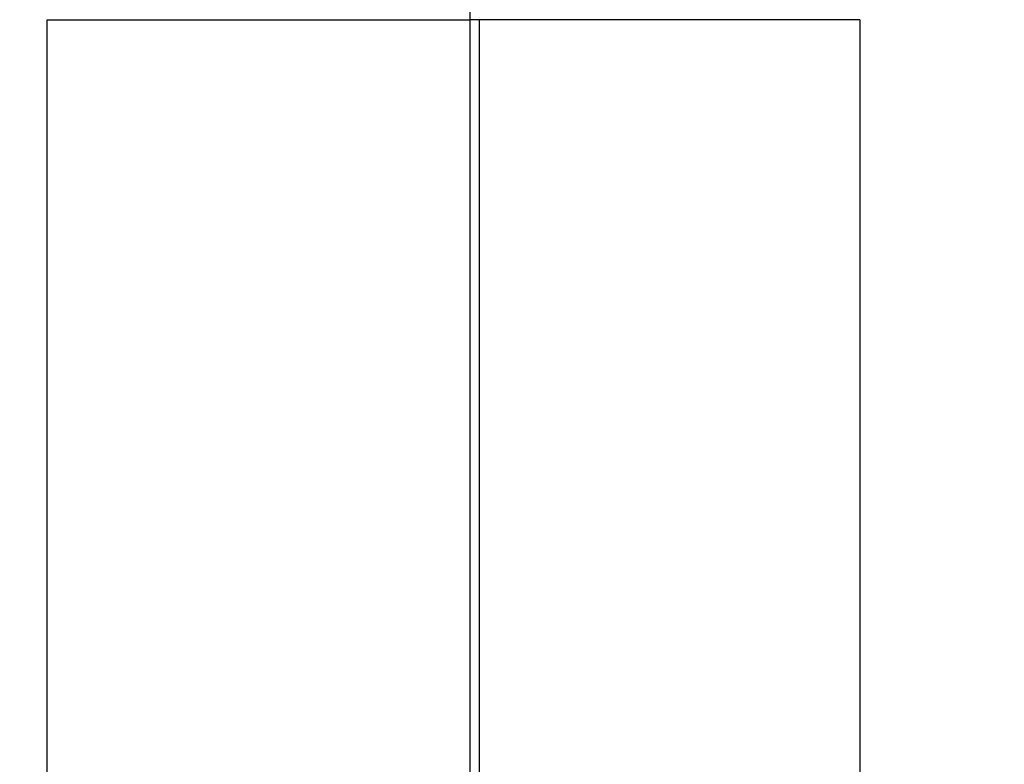
# Model space of a CAD drawing. Units: millimetres. Extents: x -286 to 488, y -305 to 305.
# Drawn here: x 399 to 403, y -14 to -10 of the extents above; entities that cross this region are included whole.
import ezdxf

# ---------------------------------------------------------------- set-up
doc = ezdxf.new("R2010")
doc.units = ezdxf.units.MM
doc.linetypes.add('DASHED', pattern=[9.652, 8.128, -1.524])
doc.layers.add('nevidi', color=4, linetype='DASHED')

msp = doc.modelspace()

# ---------------------------------------------------------------- linework, layer by layer
at = {"color": 2}
for radius, start, end in [(55, 190.61726, 349.38274), (60, 190.56522, 349.43478)]:
    msp.add_arc((395.7611, 35), radius, start, end, dxfattribs=at)
at = {"layer": 'nevidi', "color": 7, "linetype": 'Continuous'}
for p, q in [((398.8646, -17.5357), (398.8646, -10.4643)), ((398.8646, -10.4643), (400.8634, -10.4643)), ((400.8634, -10.4643), (400.8634, -17.5357)), ((400.91, -10.4643), (400.8634, -10.4643)), ((400.91, -17.5357), (400.91, -10.4643)), ((402.7089, -10.4643), (400.91, -10.4643)), ((402.7089, -10.4643), (402.7089, -17.5357))]:
    msp.add_line(p, q, dxfattribs=at)
for centre, radius, start, end in [((395.7611, 35), 53.0522, 277.58954, 302.83738), ((402.7611, -10.4643), 1.8977, 171.523, 180)]:
    msp.add_arc(centre, radius, start, end, dxfattribs=at)

doc.saveas('drawing.dxf')
